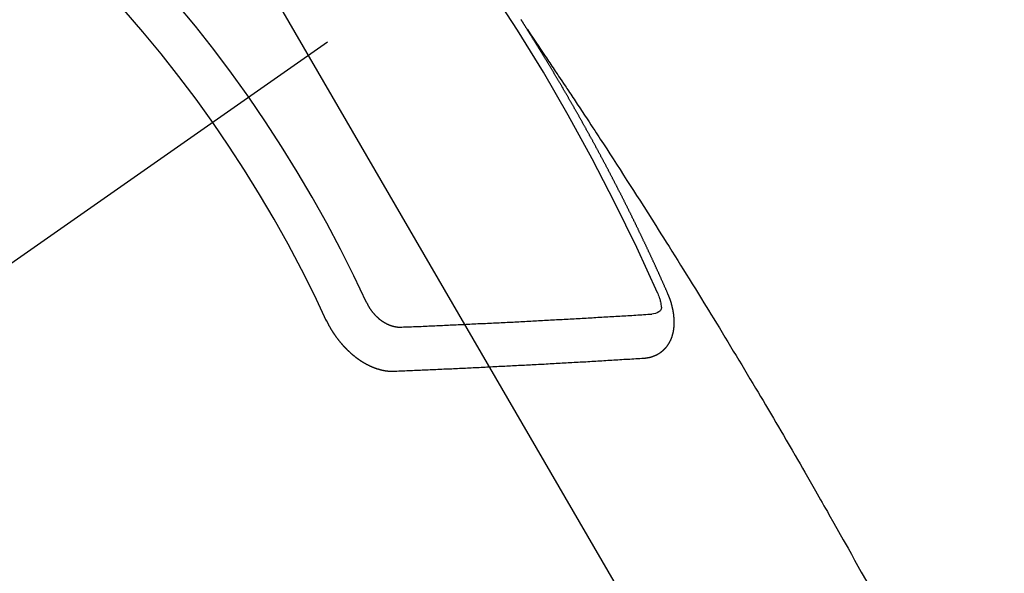
# Model space of a CAD drawing. Extents: x 0 to 26473, y -25 to 8845.
# Drawn here: x 16681 to 16696, y 7135 to 7144 of the extents above; entities that cross this region are included whole.
import ezdxf

# ---------------------------------------------------------------- set-up
doc = ezdxf.new("R2010")
doc.units = 0
doc.header["$LTSCALE"] = 50
doc.header["$MEASUREMENT"] = 0
doc.linetypes.add('CENTER2', pattern=[1.125, 0.75, -0.125, 0.125, -0.125])
doc.linetypes.add('HIDDEN', pattern=[0.375, 0.25, -0.125])
doc.layers.get('0').update_dxf_attribs({"linetype": 'CONTINUOUS'})
doc.layers.get('DEFPOINTS').update_dxf_attribs({"color": 146, "linetype": 'CONTINUOUS'})
doc.layers.add('150-機器', color=8, linetype='CONTINUOUS')
doc.layers.add('160-文字', color=254, linetype='CONTINUOUS')
doc.styles.add('KH001', font='txt')
doc.dimstyles.new('KH1xx015', dxfattribs={"dimscale": 10, "dimtxt": 3.8, "dimasz": 0.8, "dimexe": 0.3, "dimexo": 1.2, "dimgap": 0.5, "dimtad": 3, "dimdec": 1, "dimdsep": 46, "dimlunit": 6, "dimtxsty": 'KH001', "dimblk": 'DOT', "dimcen": 1, "dimdle": 1, "dimclrd": 256, "dimclre": 256, "dimclrt": 256, "dimadec": 0, "dimazin": 0, "dimtfac": 1, "dimtdec": 1, "dimtix": 1, "dimtmove": 2, "dimatfit": 3, "dimldrblk": 'CLOSEDBLANK', "dimfxl": 1, "dimtolj": 1, "dimtzin": 0, "dimlwd": -1, "dimlwe": -1, "dimarcsym": 0})
doc.dimstyles.new('KH1xx030', dxfattribs={"dimscale": 30, "dimtxt": 2, "dimasz": 0.6, "dimexe": 0.3, "dimexo": 1.2, "dimgap": 0.5, "dimtad": 3, "dimdec": 1, "dimdsep": 46, "dimlunit": 6, "dimtxsty": 'KH001', "dimblk": 'DOT', "dimcen": 1, "dimdle": 1, "dimclrd": 256, "dimclre": 256, "dimclrt": 256, "dimadec": 0, "dimazin": 0, "dimtfac": 1, "dimtdec": 1, "dimtix": 1, "dimtmove": 2, "dimatfit": 3, "dimldrblk": 'CLOSEDBLANK', "dimfxl": 1, "dimtolj": 1, "dimtzin": 0, "dimlwd": -1, "dimlwe": -1, "dimarcsym": 0})

# ---------------------------------------------------------------- blocks, each defined once
blk = doc.blocks.new('F402_H')
at = {"layer": '150-機器', "color": 13, "linetype": 'CENTER2'}
blk.add_line((0, 0), (-244.018, -170.863), dxfattribs=at)
at = {"layer": '150-機器', "color": 13, "linetype": 'HIDDEN'}
for points in [[(-217.087, -153.962), (-217.091, -153.956), (-217.095, -153.95), (-217.097, -153.945), (-217.101, -153.939), (-217.105, -153.933), (-217.109, -153.927), (-217.112, -153.922), (-217.116, -153.916), (-217.119, -153.91), (-217.123, -153.905), (-217.127, -153.9), (-217.13, -153.893), (-217.133, -153.888), (-217.137, -153.883), (-217.14, -153.876), (-217.144, -153.871), (-217.148, -153.866), (-217.151, -153.859), (-217.155, -153.854), (-217.159, -153.849), (-217.162, -153.842), (-217.166, -153.837), (-217.169, -153.832), (-217.172, -153.826), (-217.176, -153.82), (-217.18, -153.815), (-217.183, -153.809), (-217.187, -153.803)], [(-217.091, -153.956), (-217.048, -154.02), (-217.004, -154.085), (-216.961, -154.149), (-216.918, -154.213), (-216.888, -154.257), (-216.859, -154.301), (-216.829, -154.345), (-216.8, -154.389), (-216.783, -154.414), (-216.766, -154.439), (-216.749, -154.465), (-216.732, -154.49), (-216.715, -154.515), (-216.698, -154.54), (-216.681, -154.565), (-216.664, -154.59), (-216.651, -154.609), (-216.639, -154.628), (-216.626, -154.646), (-216.614, -154.665), (-216.588, -154.703), (-216.563, -154.741), (-216.538, -154.779), (-216.512, -154.817), (-216.5, -154.836), (-216.487, -154.855), (-216.474, -154.874), (-216.462, -154.893), (-216.445, -154.918), (-216.428, -154.943), (-216.412, -154.968), (-216.395, -154.993), (-216.378, -155.019), (-216.362, -155.044), (-216.345, -155.07), (-216.328, -155.095), (-216.291, -155.152), (-216.253, -155.209), (-216.216, -155.265), (-216.178, -155.322), (-216.149, -155.366), (-216.12, -155.411), (-216.091, -155.455), (-216.062, -155.499), (-216.041, -155.532), (-216.02, -155.564), (-215.998, -155.597), (-215.977, -155.629), (-215.928, -155.704), (-215.879, -155.779), (-215.83, -155.854), (-215.782, -155.93), (-215.728, -156.012), (-215.675, -156.095), (-215.622, -156.178), (-215.569, -156.26), (-215.52, -156.337), (-215.471, -156.413), (-215.422, -156.489), (-215.373, -156.565), (-215.312, -156.661), (-215.251, -156.756), (-215.19, -156.852), (-215.13, -156.948), (-215.09, -157.012), (-215.049, -157.075), (-215.009, -157.139), (-214.969, -157.203), (-214.925, -157.273), (-214.881, -157.344), (-214.837, -157.414), (-214.793, -157.484), (-214.749, -157.554), (-214.706, -157.625), (-214.662, -157.695), (-214.618, -157.766), (-214.571, -157.842), (-214.523, -157.919), (-214.476, -157.996), (-214.429, -158.073), (-214.393, -158.13), (-214.358, -158.188), (-214.322, -158.245), (-214.287, -158.303), (-214.244, -158.374), (-214.2, -158.444), (-214.157, -158.515), (-214.115, -158.586), (-214.072, -158.656), (-214.029, -158.727), (-213.986, -158.797), (-213.944, -158.868), (-213.901, -158.938), (-213.859, -159.009), (-213.816, -159.08), (-213.774, -159.15), (-213.731, -159.221), (-213.689, -159.292), (-213.647, -159.363), (-213.605, -159.434), (-213.566, -159.498), (-213.528, -159.563), (-213.49, -159.627), (-213.452, -159.691), (-213.422, -159.743), (-213.391, -159.794), (-213.361, -159.845), (-213.33, -159.897), (-213.292, -159.961), (-213.255, -160.025), (-213.217, -160.09), (-213.179, -160.154), (-213.134, -160.231), (-213.089, -160.309), (-213.044, -160.386), (-212.999, -160.464), (-212.962, -160.528), (-212.924, -160.593), (-212.887, -160.657), (-212.85, -160.722), (-212.809, -160.793), (-212.769, -160.864), (-212.728, -160.935), (-212.687, -161.006), (-212.662, -161.051), (-212.636, -161.096), (-212.61, -161.141), (-212.584, -161.186), (-212.559, -161.232), (-212.533, -161.277), (-212.507, -161.322), (-212.482, -161.368), (-212.409, -161.497), (-212.336, -161.626), (-212.263, -161.755), (-212.191, -161.884), (-212.14, -161.975), (-212.09, -162.065), (-212.04, -162.156), (-211.989, -162.246), (-211.911, -162.388)], [(-214.943, -157.995), (-214.948, -157.985), (-214.951, -157.977), (-214.955, -157.968), (-214.958, -157.96), (-214.962, -157.952), (-214.967, -157.943), (-214.97, -157.934), (-214.974, -157.926), (-214.977, -157.917), (-214.981, -157.909), (-214.985, -157.9), (-214.989, -157.891), (-214.993, -157.883), (-214.996, -157.874), (-215, -157.866), (-215.004, -157.857), (-215.008, -157.849), (-215.011, -157.84), (-215.015, -157.832), (-215.019, -157.822), (-215.023, -157.814), (-215.027, -157.806), (-215.03, -157.797), (-215.034, -157.789), (-215.039, -157.78), (-215.042, -157.772), (-215.046, -157.763), (-215.049, -157.755), (-215.053, -157.745), (-215.058, -157.737), (-215.061, -157.729), (-215.065, -157.72), (-215.068, -157.712), (-215.073, -157.703), (-215.077, -157.695), (-215.08, -157.686), (-215.084, -157.678), (-215.089, -157.669), (-215.092, -157.66), (-215.096, -157.652), (-215.1, -157.644), (-215.104, -157.635), (-215.108, -157.626), (-215.111, -157.618), (-215.116, -157.61), (-215.12, -157.601), (-215.123, -157.592), (-215.127, -157.584), (-215.132, -157.575), (-215.135, -157.566), (-215.139, -157.558), (-215.143, -157.55), (-215.147, -157.541), (-215.15, -157.532), (-215.155, -157.524), (-215.158, -157.516), (-215.162, -157.506), (-215.167, -157.498), (-215.17, -157.49), (-215.174, -157.481), (-215.179, -157.473), (-215.182, -157.464), (-215.186, -157.456), (-215.191, -157.447), (-215.194, -157.438), (-215.198, -157.43), (-215.203, -157.421), (-215.206, -157.413), (-215.21, -157.404), (-215.214, -157.396), (-215.218, -157.387), (-215.222, -157.378), (-215.226, -157.371), (-215.23, -157.361), (-215.234, -157.353), (-215.238, -157.345), (-215.242, -157.335), (-215.246, -157.328), (-215.25, -157.319), (-215.253, -157.311), (-215.258, -157.302), (-215.262, -157.293), (-215.266, -157.285), (-215.27, -157.276), (-215.274, -157.268), (-215.278, -157.26), (-215.282, -157.25), (-215.286, -157.242), (-215.29, -157.234), (-215.294, -157.225), (-215.298, -157.217), (-215.302, -157.208), (-215.307, -157.199), (-215.31, -157.191), (-215.315, -157.183), (-215.319, -157.174), (-215.322, -157.165), (-215.326, -157.157), (-215.331, -157.148), (-215.335, -157.14), (-215.338, -157.132), (-215.343, -157.123), (-215.347, -157.114), (-215.35, -157.106), (-215.355, -157.097), (-215.359, -157.089), (-215.363, -157.081), (-215.367, -157.071), (-215.371, -157.063), (-215.375, -157.055), (-215.38, -157.046), (-215.383, -157.038), (-215.388, -157.029), (-215.392, -157.02), (-215.396, -157.013), (-215.4, -157.003), (-215.405, -156.995), (-215.408, -156.987), (-215.413, -156.978), (-215.417, -156.97), (-215.421, -156.962), (-215.425, -156.952), (-215.429, -156.944), (-215.433, -156.935), (-215.438, -156.927), (-215.441, -156.919), (-215.446, -156.91), (-215.45, -156.901), (-215.454, -156.893), (-215.458, -156.884), (-215.462, -156.876), (-215.466, -156.867), (-215.471, -156.859), (-215.474, -156.851), (-215.479, -156.842), (-215.483, -156.833), (-215.488, -156.825), (-215.491, -156.816), (-215.495, -156.808), (-215.5, -156.799), (-215.504, -156.791), (-215.509, -156.782), (-215.512, -156.774), (-215.517, -156.766), (-215.521, -156.756), (-215.525, -156.748), (-215.529, -156.739), (-215.533, -156.731), (-215.538, -156.723), (-215.542, -156.714), (-215.546, -156.706), (-215.55, -156.697), (-215.555, -156.689), (-215.559, -156.681), (-215.563, -156.672), (-215.567, -156.664), (-215.571, -156.654), (-215.576, -156.646), (-215.58, -156.638), (-215.584, -156.629), (-215.589, -156.621), (-215.593, -156.612), (-215.597, -156.604), (-215.602, -156.595), (-215.605, -156.587), (-215.61, -156.579), (-215.614, -156.57), (-215.618, -156.562), (-215.623, -156.553), (-215.627, -156.544), (-215.631, -156.536), (-215.636, -156.528), (-215.639, -156.519), (-215.644, -156.51), (-215.649, -156.503), (-215.653, -156.493), (-215.657, -156.485), (-215.662, -156.477), (-215.665, -156.468), (-215.67, -156.459), (-215.675, -156.451), (-215.678, -156.443), (-215.683, -156.434), (-215.687, -156.426), (-215.691, -156.417), (-215.696, -156.409), (-215.701, -156.4), (-215.704, -156.392), (-215.709, -156.383), (-215.713, -156.375), (-215.718, -156.366), (-215.722, -156.358), (-215.726, -156.35), (-215.73, -156.341), (-215.735, -156.333), (-215.74, -156.324), (-215.744, -156.316), (-215.748, -156.307), (-215.752, -156.299), (-215.757, -156.29), (-215.761, -156.282), (-215.766, -156.273), (-215.77, -156.265), (-215.775, -156.256), (-215.778, -156.248), (-215.783, -156.239), (-215.788, -156.231), (-215.792, -156.223), (-215.796, -156.214), (-215.8, -156.206), (-215.805, -156.197), (-215.81, -156.189), (-215.814, -156.18), (-215.818, -156.172), (-215.823, -156.163), (-215.827, -156.155), (-215.831, -156.146), (-215.836, -156.138), (-215.841, -156.129), (-215.845, -156.121), (-215.849, -156.112), (-215.853, -156.104), (-215.858, -156.095), (-215.863, -156.087), (-215.867, -156.079), (-215.871, -156.07), (-215.876, -156.061), (-215.88, -156.054), (-215.885, -156.045), (-215.889, -156.037), (-215.893, -156.028), (-215.898, -156.02), (-215.903, -156.011), (-215.907, -156.003), (-215.912, -155.994), (-215.915, -155.986), (-215.92, -155.977), (-215.925, -155.969), (-215.93, -155.96), (-215.934, -155.952), (-215.939, -155.944), (-215.942, -155.935), (-215.947, -155.926), (-215.952, -155.918), (-215.957, -155.91), (-215.961, -155.902), (-215.966, -155.893), (-215.97, -155.884), (-215.974, -155.876), (-215.979, -155.867), (-215.983, -155.859), (-215.988, -155.85), (-215.993, -155.842), (-215.998, -155.834), (-216.002, -155.826), (-216.006, -155.817), (-216.01, -155.809), (-216.015, -155.8), (-216.02, -155.792), (-216.024, -155.783), (-216.029, -155.775), (-216.034, -155.767), (-216.038, -155.759), (-216.043, -155.75), (-216.047, -155.741), (-216.051, -155.733), (-216.056, -155.724), (-216.061, -155.716), (-216.065, -155.707), (-216.07, -155.699), (-216.075, -155.691), (-216.079, -155.683), (-216.084, -155.674), (-216.088, -155.666), (-216.093, -155.657), (-216.098, -155.648), (-216.102, -155.64), (-216.106, -155.631), (-216.111, -155.623), (-216.116, -155.615), (-216.12, -155.607), (-216.125, -155.598), (-216.129, -155.59), (-216.134, -155.581), (-216.139, -155.572), (-216.143, -155.565), (-216.148, -155.556), (-216.153, -155.548), (-216.158, -155.539), (-216.162, -155.531), (-216.167, -155.522), (-216.171, -155.515), (-216.176, -155.506), (-216.181, -155.497), (-216.185, -155.489), (-216.19, -155.48), (-216.194, -155.472), (-216.199, -155.464), (-216.204, -155.456), (-216.209, -155.447), (-216.214, -155.438), (-216.218, -155.43), (-216.223, -155.422), (-216.227, -155.414), (-216.232, -155.405), (-216.236, -155.397), (-216.241, -155.388), (-216.246, -155.38), (-216.25, -155.372), (-216.255, -155.363), (-216.26, -155.355), (-216.265, -155.346), (-216.269, -155.338), (-216.274, -155.33), (-216.279, -155.321), (-216.283, -155.313), (-216.288, -155.304), (-216.292, -155.296), (-216.297, -155.287), (-216.302, -155.279), (-216.306, -155.271), (-216.312, -155.263), (-216.317, -155.255), (-216.321, -155.246), (-216.326, -155.237), (-216.331, -155.229), (-216.336, -155.221), (-216.34, -155.213), (-216.345, -155.204), (-216.35, -155.195), (-216.354, -155.187), (-216.359, -155.179), (-216.363, -155.171), (-216.369, -155.162), (-216.374, -155.154), (-216.378, -155.146), (-216.383, -155.137), (-216.387, -155.129), (-216.392, -155.12), (-216.397, -155.112), (-216.402, -155.104), (-216.406, -155.095), (-216.412, -155.088), (-216.417, -155.079), (-216.421, -155.07), (-216.426, -155.062), (-216.431, -155.053), (-216.435, -155.046), (-216.44, -155.037), (-216.446, -155.029), (-216.45, -155.021), (-216.455, -155.012), (-216.46, -155.003), (-216.464, -154.995), (-216.469, -154.987), (-216.473, -154.979), (-216.479, -154.97), (-216.484, -154.962), (-216.488, -154.954), (-216.493, -154.945), (-216.498, -154.937), (-216.502, -154.928), (-216.508, -154.92), (-216.512, -154.912), (-216.517, -154.904), (-216.522, -154.895), (-216.527, -154.887), (-216.532, -154.879), (-216.537, -154.871), (-216.542, -154.862), (-216.546, -154.853), (-216.551, -154.845), (-216.557, -154.837), (-216.561, -154.828), (-216.566, -154.82), (-216.571, -154.812), (-216.576, -154.804), (-216.581, -154.796), (-216.586, -154.787), (-216.59, -154.779), (-216.595, -154.77), (-216.601, -154.762), (-216.605, -154.754), (-216.61, -154.745), (-216.615, -154.737), (-216.62, -154.729), (-216.625, -154.721), (-216.63, -154.712), (-216.634, -154.704), (-216.64, -154.696), (-216.644, -154.688), (-216.649, -154.679), (-216.654, -154.67), (-216.659, -154.663), (-216.664, -154.654), (-216.669, -154.645), (-216.674, -154.638), (-216.679, -154.629), (-216.684, -154.621), (-216.688, -154.613), (-216.694, -154.605), (-216.699, -154.596), (-216.703, -154.588), (-216.709, -154.58), (-216.714, -154.571), (-216.718, -154.563), (-216.723, -154.554), (-216.728, -154.547), (-216.733, -154.538), (-216.738, -154.529), (-216.743, -154.522), (-216.748, -154.513), (-216.753, -154.505), (-216.758, -154.497), (-216.763, -154.489), (-216.768, -154.48), (-216.773, -154.472), (-216.778, -154.464), (-216.783, -154.455), (-216.788, -154.448), (-216.793, -154.439), (-216.798, -154.43), (-216.803, -154.423), (-216.808, -154.414), (-216.813, -154.405), (-216.818, -154.398), (-216.823, -154.389), (-216.828, -154.381), (-216.833, -154.373), (-216.838, -154.364), (-216.843, -154.356), (-216.848, -154.348), (-216.853, -154.34), (-216.858, -154.331), (-216.863, -154.323), (-216.868, -154.315), (-216.873, -154.307), (-216.878, -154.299), (-216.883, -154.29), (-216.888, -154.282), (-216.893, -154.274), (-216.898, -154.266), (-216.904, -154.257), (-216.908, -154.25), (-216.913, -154.241), (-216.919, -154.233), (-216.923, -154.225), (-216.929, -154.216), (-216.934, -154.208), (-216.94, -154.2), (-216.944, -154.192), (-216.949, -154.183), (-216.955, -154.175), (-216.959, -154.167), (-216.965, -154.159), (-216.97, -154.15), (-216.975, -154.143), (-216.98, -154.134), (-216.985, -154.126), (-216.99, -154.118), (-216.995, -154.11), (-217, -154.101), (-217.005, -154.093), (-217.01, -154.085), (-217.015, -154.076), (-217.02, -154.069), (-217.025, -154.06), (-217.031, -154.052), (-217.036, -154.043), (-217.041, -154.036), (-217.046, -154.027), (-217.052, -154.019), (-217.056, -154.011), (-217.062, -154.003), (-217.067, -153.994), (-217.072, -153.987), (-217.077, -153.978), (-217.082, -153.97), (-217.087, -153.962)], [(-215.106, -157.969), (-215.098, -157.988), (-215.091, -158.008), (-215.083, -158.028), (-215.076, -158.049), (-215.072, -158.061), (-215.068, -158.074), (-215.064, -158.087), (-215.061, -158.1), (-215.057, -158.119), (-215.054, -158.137), (-215.051, -158.157), (-215.048, -158.176), (-215.045, -158.189), (-215.043, -158.201), (-215.043, -158.213), (-215.044, -158.225), (-215.049, -158.238), (-215.058, -158.249), (-215.068, -158.26), (-215.08, -158.269), (-215.106, -158.283), (-215.133, -158.293), (-215.162, -158.299), (-215.191, -158.303)], [(-215.31, -158.977), (-215.308, -158.977), (-215.306, -158.976), (-215.303, -158.976), (-215.301, -158.976), (-215.298, -158.976), (-215.295, -158.975), (-215.293, -158.975), (-215.291, -158.975), (-215.288, -158.975), (-215.286, -158.975), (-215.284, -158.974), (-215.281, -158.974), (-215.279, -158.973), (-215.276, -158.973), (-215.274, -158.973), (-215.271, -158.973), (-215.269, -158.973), (-215.266, -158.972), (-215.264, -158.971), (-215.262, -158.971), (-215.26, -158.971), (-215.257, -158.971), (-215.255, -158.97), (-215.252, -158.969), (-215.249, -158.97), (-215.247, -158.969), (-215.245, -158.969), (-215.243, -158.969), (-215.24, -158.968), (-215.237, -158.968), (-215.235, -158.967), (-215.233, -158.967), (-215.231, -158.966), (-215.229, -158.965), (-215.226, -158.965), (-215.224, -158.964), (-215.222, -158.964), (-215.22, -158.964), (-215.217, -158.963), (-215.214, -158.962), (-215.213, -158.961), (-215.211, -158.961), (-215.208, -158.961), (-215.205, -158.96), (-215.203, -158.959), (-215.201, -158.958), (-215.199, -158.958), (-215.197, -158.958), (-215.194, -158.957), (-215.192, -158.955), (-215.19, -158.955), (-215.188, -158.955), (-215.185, -158.954), (-215.183, -158.953), (-215.181, -158.952), (-215.179, -158.952), (-215.176, -158.95), (-215.174, -158.95), (-215.173, -158.949), (-215.17, -158.949), (-215.167, -158.948), (-215.166, -158.947), (-215.164, -158.946), (-215.162, -158.945), (-215.159, -158.944), (-215.157, -158.944), (-215.155, -158.943), (-215.153, -158.942), (-215.15, -158.941), (-215.148, -158.94), (-215.147, -158.939), (-215.144, -158.939), (-215.142, -158.937), (-215.14, -158.937), (-215.138, -158.936), (-215.136, -158.935), (-215.133, -158.934), (-215.132, -158.933), (-215.13, -158.932), (-215.128, -158.931), (-215.125, -158.93), (-215.123, -158.929), (-215.122, -158.928), (-215.119, -158.928), (-215.117, -158.926), (-215.115, -158.925), (-215.113, -158.924), (-215.111, -158.923), (-215.109, -158.921), (-215.107, -158.921), (-215.105, -158.92), (-215.104, -158.919), (-215.101, -158.917), (-215.099, -158.917), (-215.097, -158.916), (-215.096, -158.915), (-215.093, -158.913), (-215.091, -158.912), (-215.089, -158.911), (-215.088, -158.91), (-215.085, -158.908), (-215.084, -158.907), (-215.082, -158.906), (-215.08, -158.906), (-215.077, -158.904), (-215.076, -158.903), (-215.074, -158.902), (-215.072, -158.901), (-215.07, -158.899), (-215.068, -158.898), (-215.067, -158.897), (-215.064, -158.895), (-215.063, -158.894), (-215.061, -158.893), (-215.059, -158.892), (-215.057, -158.89), (-215.055, -158.889), (-215.054, -158.888), (-215.052, -158.886), (-215.05, -158.885), (-215.048, -158.884), (-215.046, -158.882), (-215.045, -158.881), (-215.042, -158.88), (-215.041, -158.878), (-215.039, -158.877), (-215.037, -158.876), (-215.035, -158.874), (-215.034, -158.872), (-215.032, -158.871), (-215.031, -158.87), (-215.028, -158.868), (-215.026, -158.867), (-215.025, -158.865), (-215.024, -158.864), (-215.021, -158.862), (-215.02, -158.861), (-215.018, -158.86), (-215.017, -158.858), (-215.015, -158.856), (-215.013, -158.855), (-215.011, -158.854), (-215.01, -158.852), (-215.008, -158.851), (-215.006, -158.849), (-215.005, -158.847), (-215.003, -158.846), (-215.001, -158.845), (-215, -158.843), (-214.998, -158.841), (-214.997, -158.84), (-214.995, -158.838), (-214.993, -158.837), (-214.992, -158.835), (-214.99, -158.834), (-214.989, -158.832), (-214.987, -158.83), (-214.986, -158.828), (-214.984, -158.827), (-214.983, -158.826), (-214.981, -158.823), (-214.979, -158.822), (-214.978, -158.82), (-214.976, -158.819), (-214.975, -158.817), (-214.973, -158.814), (-214.972, -158.813), (-214.971, -158.811), (-214.969, -158.81), (-214.967, -158.808), (-214.966, -158.806), (-214.965, -158.804), (-214.963, -158.802), (-214.962, -158.801), (-214.96, -158.799), (-214.959, -158.797), (-214.957, -158.796), (-214.956, -158.794), (-214.955, -158.792), (-214.953, -158.79), (-214.952, -158.788), (-214.951, -158.786), (-214.949, -158.784), (-214.948, -158.783), (-214.947, -158.781), (-214.945, -158.779), (-214.944, -158.777), (-214.942, -158.775), (-214.941, -158.773), (-214.94, -158.772), (-214.938, -158.769), (-214.937, -158.767), (-214.936, -158.765), (-214.934, -158.764), (-214.933, -158.762), (-214.932, -158.76), (-214.93, -158.757), (-214.929, -158.755), (-214.928, -158.754), (-214.927, -158.752), (-214.926, -158.75), (-214.925, -158.748), (-214.924, -158.746), (-214.922, -158.743), (-214.921, -158.741), (-214.92, -158.739), (-214.919, -158.737), (-214.918, -158.735), (-214.917, -158.733), (-214.916, -158.731), (-214.915, -158.729), (-214.913, -158.727), (-214.912, -158.725), (-214.911, -158.723), (-214.91, -158.721), (-214.909, -158.719), (-214.908, -158.717), (-214.907, -158.714), (-214.906, -158.712), (-214.905, -158.71), (-214.904, -158.708), (-214.902, -158.706), (-214.901, -158.704), (-214.9, -158.701), (-214.899, -158.699), (-214.898, -158.697), (-214.897, -158.695), (-214.897, -158.692), (-214.896, -158.691), (-214.895, -158.689), (-214.894, -158.687), (-214.893, -158.684), (-214.892, -158.682), (-214.891, -158.68), (-214.891, -158.677), (-214.889, -158.675), (-214.888, -158.673), (-214.887, -158.67), (-214.886, -158.668), (-214.886, -158.665), (-214.884, -158.663), (-214.883, -158.661), (-214.883, -158.658), (-214.882, -158.656), (-214.881, -158.654), (-214.88, -158.652), (-214.88, -158.649), (-214.879, -158.647), (-214.878, -158.644), (-214.877, -158.642), (-214.877, -158.639), (-214.876, -158.638), (-214.875, -158.635), (-214.874, -158.633), (-214.874, -158.631), (-214.873, -158.629), (-214.873, -158.626), (-214.872, -158.624), (-214.871, -158.621), (-214.871, -158.618), (-214.87, -158.616), (-214.869, -158.614), (-214.869, -158.611), (-214.868, -158.609), (-214.867, -158.606), (-214.867, -158.603), (-214.866, -158.601), (-214.865, -158.599), (-214.865, -158.596), (-214.864, -158.594), (-214.864, -158.592), (-214.863, -158.589), (-214.863, -158.586), (-214.862, -158.584), (-214.861, -158.581), (-214.861, -158.579), (-214.86, -158.576), (-214.859, -158.574), (-214.86, -158.572), (-214.859, -158.569), (-214.859, -158.566), (-214.858, -158.563), (-214.858, -158.56), (-214.857, -158.558), (-214.856, -158.556), (-214.857, -158.554), (-214.856, -158.551), (-214.856, -158.548), (-214.855, -158.545), (-214.855, -158.542), (-214.854, -158.54), (-214.854, -158.537), (-214.854, -158.535), (-214.853, -158.532), (-214.853, -158.529), (-214.852, -158.526), (-214.853, -158.524), (-214.852, -158.521), (-214.852, -158.519), (-214.851, -158.516), (-214.852, -158.514), (-214.851, -158.511), (-214.851, -158.508), (-214.85, -158.505), (-214.85, -158.503), (-214.85, -158.5), (-214.85, -158.497), (-214.849, -158.495), (-214.849, -158.492), (-214.849, -158.49), (-214.848, -158.487), (-214.849, -158.485), (-214.849, -158.481), (-214.848, -158.478), (-214.848, -158.476), (-214.848, -158.473), (-214.848, -158.471), (-214.847, -158.468), (-214.848, -158.465), (-214.848, -158.462), (-214.847, -158.459), (-214.847, -158.457), (-214.847, -158.454), (-214.847, -158.451), (-214.847, -158.448), (-214.847, -158.446), (-214.846, -158.443), (-214.847, -158.44), (-214.847, -158.437), (-214.847, -158.435), (-214.847, -158.432), (-214.847, -158.428), (-214.847, -158.426), (-214.846, -158.424), (-214.847, -158.42), (-214.847, -158.418), (-214.846, -158.415), (-214.847, -158.412), (-214.847, -158.409), (-214.847, -158.407), (-214.847, -158.403), (-214.848, -158.401), (-214.847, -158.398), (-214.847, -158.395), (-214.847, -158.393), (-214.848, -158.389), (-214.848, -158.387), (-214.847, -158.384), (-214.848, -158.381), (-214.848, -158.378), (-214.849, -158.375), (-214.848, -158.372), (-214.849, -158.369), (-214.849, -158.367), (-214.85, -158.364), (-214.849, -158.361), (-214.85, -158.358), (-214.849, -158.355), (-214.85, -158.352), (-214.851, -158.35), (-214.851, -158.346), (-214.851, -158.344), (-214.851, -158.34), (-214.851, -158.338), (-214.852, -158.335), (-214.852, -158.332), (-214.852, -158.329), (-214.853, -158.326), (-214.853, -158.324), (-214.853, -158.32), (-214.854, -158.318), (-214.854, -158.314), (-214.854, -158.312), (-214.855, -158.309), (-214.855, -158.305), (-214.855, -158.303), (-214.856, -158.3), (-214.856, -158.296), (-214.857, -158.294), (-214.858, -158.291), (-214.858, -158.288), (-214.858, -158.285), (-214.859, -158.282), (-214.859, -158.279), (-214.859, -158.277), (-214.86, -158.274), (-214.86, -158.27), (-214.861, -158.268), (-214.861, -158.265), (-214.862, -158.262), (-214.862, -158.258), (-214.863, -158.256), (-214.864, -158.253), (-214.864, -158.249), (-214.865, -158.246), (-214.865, -158.244), (-214.866, -158.241), (-214.867, -158.238), (-214.867, -158.234), (-214.868, -158.231), (-214.868, -158.229), (-214.869, -158.226), (-214.869, -158.223), (-214.87, -158.22), (-214.871, -158.217), (-214.871, -158.214), (-214.872, -158.211), (-214.873, -158.208), (-214.873, -158.205), (-214.874, -158.202), (-214.875, -158.199), (-214.876, -158.196), (-214.876, -158.193), (-214.877, -158.19), (-214.878, -158.187), (-214.878, -158.184), (-214.879, -158.181), (-214.88, -158.178), (-214.881, -158.175), (-214.882, -158.172), (-214.882, -158.169), (-214.883, -158.166), (-214.884, -158.163), (-214.885, -158.16), (-214.886, -158.157), (-214.886, -158.154), (-214.887, -158.151), (-214.888, -158.148), (-214.889, -158.145), (-214.89, -158.142), (-214.891, -158.139), (-214.891, -158.136), (-214.892, -158.133), (-214.893, -158.13), (-214.895, -158.127), (-214.895, -158.124), (-214.896, -158.121), (-214.897, -158.118), (-214.898, -158.115), (-214.899, -158.112), (-214.9, -158.109), (-214.901, -158.106), (-214.902, -158.103), (-214.903, -158.1), (-214.903, -158.097), (-214.905, -158.093), (-214.906, -158.09), (-214.907, -158.087), (-214.908, -158.085), (-214.909, -158.082), (-214.91, -158.079), (-214.911, -158.076), (-214.912, -158.073), (-214.913, -158.069), (-214.915, -158.067), (-214.916, -158.063), (-214.917, -158.06), (-214.918, -158.057), (-214.919, -158.054), (-214.921, -158.052), (-214.921, -158.049), (-214.922, -158.046), (-214.924, -158.042), (-214.926, -158.039), (-214.926, -158.036), (-214.927, -158.033), (-214.928, -158.03), (-214.93, -158.028), (-214.931, -158.024), (-214.932, -158.021), (-214.933, -158.018), (-214.935, -158.015), (-214.936, -158.012), (-214.937, -158.009), (-214.938, -158.006), (-214.94, -158.003), (-214.941, -158), (-214.942, -157.997), (-214.943, -157.995)], [(-219.547, -158.129), (-219.544, -158.132), (-219.543, -158.136), (-219.542, -158.139), (-219.54, -158.142), (-219.538, -158.146), (-219.536, -158.149), (-219.535, -158.152), (-219.534, -158.156), (-219.531, -158.16), (-219.53, -158.162), (-219.528, -158.166), (-219.526, -158.169), (-219.524, -158.173), (-219.522, -158.176), (-219.521, -158.179), (-219.519, -158.183), (-219.517, -158.186), (-219.515, -158.19), (-219.513, -158.193), (-219.511, -158.195), (-219.509, -158.199), (-219.507, -158.202), (-219.505, -158.206), (-219.503, -158.209), (-219.501, -158.212), (-219.498, -158.216), (-219.497, -158.218), (-219.495, -158.222), (-219.493, -158.225), (-219.49, -158.228), (-219.488, -158.232), (-219.486, -158.235), (-219.484, -158.238), (-219.482, -158.241), (-219.48, -158.244), (-219.477, -158.247), (-219.475, -158.25), (-219.473, -158.254), (-219.47, -158.256), (-219.467, -158.26), (-219.465, -158.263), (-219.463, -158.265), (-219.461, -158.269), (-219.459, -158.272), (-219.456, -158.275), (-219.453, -158.278), (-219.451, -158.281), (-219.448, -158.284), (-219.446, -158.286), (-219.444, -158.29), (-219.441, -158.292), (-219.439, -158.296), (-219.436, -158.299), (-219.433, -158.302), (-219.431, -158.305), (-219.428, -158.307), (-219.426, -158.31), (-219.423, -158.313), (-219.421, -158.316), (-219.418, -158.319), (-219.415, -158.322), (-219.413, -158.324), (-219.41, -158.326), (-219.407, -158.33), (-219.404, -158.332), (-219.401, -158.335), (-219.399, -158.338), (-219.396, -158.34), (-219.393, -158.343), (-219.39, -158.346), (-219.388, -158.348), (-219.385, -158.351), (-219.382, -158.353), (-219.379, -158.356), (-219.377, -158.358), (-219.373, -158.361), (-219.371, -158.364), (-219.368, -158.367), (-219.366, -158.369), (-219.362, -158.371), (-219.359, -158.374), (-219.357, -158.376), (-219.354, -158.379), (-219.351, -158.381), (-219.348, -158.383), (-219.345, -158.386), (-219.342, -158.387), (-219.338, -158.39), (-219.335, -158.393), (-219.333, -158.394), (-219.33, -158.397), (-219.327, -158.399), (-219.323, -158.401), (-219.32, -158.404), (-219.318, -158.406), (-219.314, -158.408), (-219.311, -158.41), (-219.308, -158.412), (-219.305, -158.414), (-219.302, -158.416), (-219.299, -158.418), (-219.295, -158.42), (-219.293, -158.422), (-219.289, -158.424), (-219.286, -158.426), (-219.283, -158.428), (-219.28, -158.43), (-219.276, -158.432), (-219.274, -158.433), (-219.27, -158.436), (-219.267, -158.437), (-219.263, -158.44), (-219.26, -158.441), (-219.258, -158.443), (-219.254, -158.444), (-219.25, -158.446), (-219.248, -158.448), (-219.244, -158.449), (-219.241, -158.451), (-219.237, -158.453), (-219.235, -158.455), (-219.231, -158.456), (-219.228, -158.457), (-219.225, -158.459), (-219.221, -158.46), (-219.218, -158.461), (-219.215, -158.463), (-219.211, -158.465), (-219.208, -158.467), (-219.205, -158.468), (-219.201, -158.469), (-219.198, -158.47), (-219.195, -158.472), (-219.191, -158.473), (-219.189, -158.474), (-219.185, -158.475), (-219.182, -158.476), (-219.178, -158.477), (-219.175, -158.479), (-219.172, -158.48), (-219.168, -158.481), (-219.166, -158.482), (-219.162, -158.483), (-219.159, -158.484), (-219.155, -158.485), (-219.152, -158.486), (-219.149, -158.487), (-219.145, -158.488), (-219.143, -158.489), (-219.139, -158.49), (-219.136, -158.49), (-219.132, -158.491), (-219.129, -158.493), (-219.126, -158.493), (-219.122, -158.494), (-219.119, -158.494), (-219.116, -158.496), (-219.113, -158.496), (-219.109, -158.496), (-219.106, -158.497), (-219.103, -158.498), (-219.1, -158.498), (-219.096, -158.499), (-219.094, -158.5), (-219.09, -158.5), (-219.087, -158.5), (-219.084, -158.501), (-219.08, -158.501), (-219.077, -158.502), (-219.074, -158.502), (-219.071, -158.502), (-219.068, -158.503), (-219.065, -158.503), (-219.062, -158.503), (-219.058, -158.503), (-219.056, -158.503), (-219.052, -158.503), (-219.049, -158.504), (-219.046, -158.504), (-219.043, -158.503), (-219.041, -158.504), (-219.037, -158.504), (-219.034, -158.504), (-219.031, -158.503), (-219.028, -158.504), (-219.025, -158.504), (-219.023, -158.504), (-219.019, -158.503), (-219.016, -158.503), (-219.013, -158.503), (-219.01, -158.502)], [(-220.167, -158.391), (-220.166, -158.394), (-220.164, -158.398), (-220.162, -158.401), (-220.161, -158.404), (-220.159, -158.407), (-220.158, -158.411), (-220.156, -158.413), (-220.155, -158.416), (-220.153, -158.42), (-220.152, -158.423), (-220.151, -158.426), (-220.149, -158.429), (-220.147, -158.433), (-220.146, -158.435), (-220.144, -158.439), (-220.142, -158.441), (-220.141, -158.445), (-220.139, -158.448), (-220.138, -158.452), (-220.136, -158.454), (-220.135, -158.458), (-220.133, -158.46), (-220.131, -158.464), (-220.13, -158.467), (-220.128, -158.47), (-220.127, -158.473), (-220.124, -158.476), (-220.123, -158.479), (-220.121, -158.482), (-220.12, -158.485), (-220.118, -158.489), (-220.116, -158.491), (-220.115, -158.495), (-220.113, -158.497), (-220.111, -158.501), (-220.11, -158.504), (-220.107, -158.507), (-220.105, -158.51), (-220.104, -158.513), (-220.102, -158.517), (-220.1, -158.519), (-220.099, -158.523), (-220.097, -158.525), (-220.095, -158.529), (-220.093, -158.531), (-220.092, -158.535), (-220.089, -158.538), (-220.088, -158.541), (-220.085, -158.544), (-220.084, -158.546), (-220.082, -158.55), (-220.08, -158.553), (-220.078, -158.556), (-220.076, -158.559), (-220.074, -158.562), (-220.073, -158.565), (-220.071, -158.568), (-220.069, -158.571), (-220.066, -158.574), (-220.065, -158.577), (-220.062, -158.58), (-220.061, -158.583), (-220.059, -158.586), (-220.057, -158.59), (-220.055, -158.592), (-220.053, -158.595), (-220.051, -158.598), (-220.049, -158.601), (-220.047, -158.604), (-220.045, -158.607), (-220.043, -158.61), (-220.041, -158.613), (-220.039, -158.616), (-220.037, -158.618), (-220.035, -158.622), (-220.032, -158.625), (-220.031, -158.627), (-220.028, -158.631), (-220.026, -158.634), (-220.024, -158.636), (-220.022, -158.64), (-220.02, -158.642), (-220.018, -158.645), (-220.016, -158.649), (-220.014, -158.651), (-220.012, -158.654), (-220.01, -158.657), (-220.008, -158.66), (-220.005, -158.663), (-220.004, -158.666), (-220.001, -158.668), (-219.999, -158.671), (-219.997, -158.674), (-219.994, -158.677), (-219.993, -158.68), (-219.99, -158.683), (-219.989, -158.686), (-219.986, -158.689), (-219.983, -158.691), (-219.981, -158.694), (-219.979, -158.697), (-219.977, -158.7), (-219.975, -158.703), (-219.972, -158.706), (-219.97, -158.708), (-219.968, -158.711), (-219.966, -158.714), (-219.963, -158.716), (-219.961, -158.72), (-219.959, -158.722), (-219.957, -158.725), (-219.954, -158.727), (-219.952, -158.731), (-219.95, -158.733), (-219.948, -158.736), (-219.945, -158.739), (-219.943, -158.741), (-219.941, -158.745), (-219.938, -158.747), (-219.936, -158.75), (-219.934, -158.753), (-219.931, -158.755), (-219.929, -158.758), (-219.927, -158.76), (-219.924, -158.763), (-219.923, -158.766), (-219.919, -158.769), (-219.917, -158.772), (-219.915, -158.774), (-219.912, -158.777), (-219.911, -158.779), (-219.908, -158.782), (-219.906, -158.785), (-219.903, -158.787), (-219.901, -158.79), (-219.898, -158.792), (-219.896, -158.796), (-219.893, -158.798), (-219.891, -158.801), (-219.888, -158.803), (-219.886, -158.806), (-219.883, -158.808), (-219.881, -158.811), (-219.879, -158.813), (-219.876, -158.816), (-219.874, -158.818), (-219.871, -158.821), (-219.869, -158.823), (-219.867, -158.827), (-219.864, -158.828), (-219.861, -158.831), (-219.859, -158.834), (-219.856, -158.836), (-219.854, -158.839), (-219.851, -158.841), (-219.849, -158.843), (-219.847, -158.847), (-219.844, -158.849), (-219.842, -158.852), (-219.839, -158.854), (-219.836, -158.856), (-219.834, -158.859), (-219.831, -158.861), (-219.829, -158.863), (-219.826, -158.866), (-219.824, -158.869), (-219.821, -158.871), (-219.818, -158.873), (-219.816, -158.876), (-219.813, -158.878), (-219.81, -158.881), (-219.808, -158.883), (-219.806, -158.885), (-219.803, -158.888), (-219.8, -158.89), (-219.797, -158.893), (-219.796, -158.895), (-219.793, -158.898), (-219.79, -158.9), (-219.787, -158.901), (-219.784, -158.904), (-219.782, -158.906), (-219.78, -158.909), (-219.777, -158.911), (-219.774, -158.913), (-219.771, -158.916), (-219.769, -158.918), (-219.766, -158.92), (-219.763, -158.922), (-219.761, -158.925), (-219.758, -158.927), (-219.756, -158.929), (-219.753, -158.931), (-219.75, -158.934), (-219.748, -158.936), (-219.745, -158.938), (-219.742, -158.94), (-219.739, -158.942), (-219.737, -158.944), (-219.734, -158.947), (-219.731, -158.949), (-219.729, -158.95), (-219.726, -158.952), (-219.723, -158.955), (-219.721, -158.957), (-219.718, -158.959), (-219.715, -158.961), (-219.712, -158.963), (-219.71, -158.965), (-219.707, -158.967), (-219.704, -158.97), (-219.702, -158.972), (-219.699, -158.974), (-219.697, -158.975), (-219.694, -158.978), (-219.691, -158.98), (-219.689, -158.982), (-219.685, -158.983), (-219.683, -158.985), (-219.68, -158.988), (-219.677, -158.99), (-219.674, -158.992), (-219.672, -158.993), (-219.669, -158.995), (-219.666, -158.997), (-219.663, -158.999), (-219.66, -159.001), (-219.658, -159.003), (-219.655, -159.005), (-219.652, -159.006), (-219.649, -159.008), (-219.647, -159.01), (-219.644, -159.012), (-219.641, -159.015), (-219.638, -159.016), (-219.635, -159.018), (-219.633, -159.02), (-219.63, -159.022), (-219.627, -159.023), (-219.624, -159.025), (-219.622, -159.027), (-219.619, -159.028), (-219.616, -159.03), (-219.613, -159.032), (-219.611, -159.034), (-219.608, -159.035), (-219.605, -159.037), (-219.603, -159.039), (-219.599, -159.04), (-219.597, -159.042), (-219.594, -159.044), (-219.591, -159.045), (-219.588, -159.047), (-219.586, -159.049), (-219.582, -159.05), (-219.58, -159.052), (-219.576, -159.053), (-219.574, -159.055), (-219.571, -159.057), (-219.568, -159.058), (-219.566, -159.06), (-219.562, -159.061), (-219.56, -159.063), (-219.558, -159.064), (-219.554, -159.066), (-219.552, -159.068), (-219.548, -159.069), (-219.546, -159.071), (-219.543, -159.072), (-219.541, -159.073), (-219.537, -159.074), (-219.535, -159.076), (-219.531, -159.078), (-219.529, -159.08), (-219.525, -159.081), (-219.524, -159.082), (-219.52, -159.083), (-219.518, -159.085), (-219.514, -159.086), (-219.512, -159.087), (-219.509, -159.089), (-219.506, -159.091), (-219.503, -159.092), (-219.501, -159.093), (-219.498, -159.094), (-219.495, -159.096), (-219.492, -159.098), (-219.489, -159.098), (-219.487, -159.1), (-219.483, -159.101), (-219.481, -159.102), (-219.478, -159.104), (-219.475, -159.105), (-219.473, -159.106), (-219.469, -159.107), (-219.467, -159.108), (-219.464, -159.11), (-219.461, -159.111), (-219.459, -159.112), (-219.455, -159.113), (-219.453, -159.114), (-219.45, -159.116), (-219.447, -159.117), (-219.444, -159.117), (-219.441, -159.119), (-219.439, -159.12), (-219.435, -159.121), (-219.433, -159.122), (-219.43, -159.123), (-219.427, -159.124), (-219.425, -159.126), (-219.422, -159.126), (-219.418, -159.128), (-219.416, -159.128), (-219.413, -159.13), (-219.41, -159.13), (-219.407, -159.132), (-219.404, -159.132), (-219.402, -159.133), (-219.399, -159.135), (-219.396, -159.135), (-219.393, -159.136), (-219.391, -159.138), (-219.388, -159.138), (-219.385, -159.139), (-219.382, -159.14), (-219.38, -159.141), (-219.377, -159.142), (-219.374, -159.143), (-219.371, -159.143), (-219.368, -159.144), (-219.366, -159.146), (-219.363, -159.146), (-219.36, -159.147), (-219.357, -159.148), (-219.354, -159.148), (-219.351, -159.149), (-219.349, -159.151), (-219.346, -159.151), (-219.343, -159.152), (-219.34, -159.152), (-219.338, -159.153), (-219.334, -159.154), (-219.332, -159.154), (-219.33, -159.155), (-219.327, -159.156), (-219.324, -159.156), (-219.321, -159.157), (-219.318, -159.158), (-219.315, -159.159), (-219.312, -159.159), (-219.31, -159.16), (-219.307, -159.16), (-219.305, -159.161), (-219.302, -159.162), (-219.299, -159.162), (-219.296, -159.163), (-219.294, -159.163), (-219.291, -159.164), (-219.288, -159.164), (-219.285, -159.165), (-219.283, -159.165), (-219.28, -159.166), (-219.277, -159.166), (-219.274, -159.167), (-219.271, -159.167), (-219.269, -159.168), (-219.266, -159.168), (-219.263, -159.169), (-219.26, -159.169), (-219.258, -159.17), (-219.255, -159.17), (-219.252, -159.171), (-219.25, -159.172), (-219.248, -159.171), (-219.245, -159.172), (-219.241, -159.172), (-219.239, -159.172), (-219.236, -159.173), (-219.233, -159.173), (-219.231, -159.173), (-219.228, -159.173), (-219.225, -159.174), (-219.223, -159.174), (-219.22, -159.174), (-219.218, -159.175), (-219.215, -159.175), (-219.212, -159.175), (-219.21, -159.175), (-219.207, -159.176), (-219.204, -159.176), (-219.202, -159.176), (-219.199, -159.176), (-219.197, -159.176), (-219.194, -159.176), (-219.192, -159.177), (-219.189, -159.176), (-219.186, -159.177), (-219.184, -159.176), (-219.181, -159.177), (-219.179, -159.176), (-219.176, -159.177), (-219.174, -159.177), (-219.171, -159.177), (-219.169, -159.177), (-219.166, -159.177), (-219.163, -159.176), (-219.16, -159.177), (-219.158, -159.176), (-219.155, -159.177), (-219.153, -159.177), (-219.15, -159.177), (-219.148, -159.177), (-219.145, -159.177), (-219.142, -159.176)], [(-219.01, -158.502), (-218.981, -158.501), (-218.951, -158.5), (-218.921, -158.499), (-218.891, -158.498), (-218.862, -158.497), (-218.832, -158.496), (-218.803, -158.494), (-218.773, -158.493), (-218.743, -158.492), (-218.714, -158.491), (-218.684, -158.489), (-218.654, -158.488), (-218.624, -158.486), (-218.595, -158.485), (-218.565, -158.484), (-218.536, -158.483), (-218.506, -158.481), (-218.476, -158.48), (-218.446, -158.478), (-218.416, -158.477), (-218.387, -158.476), (-218.357, -158.475), (-218.327, -158.473), (-218.297, -158.472), (-218.268, -158.47), (-218.238, -158.469), (-218.208, -158.467), (-218.178, -158.466), (-218.149, -158.465), (-218.118, -158.463), (-218.089, -158.462), (-218.059, -158.461), (-218.03, -158.459), (-217.999, -158.458), (-217.97, -158.456), (-217.94, -158.455), (-217.91, -158.453), (-217.88, -158.452), (-217.85, -158.45), (-217.819, -158.45), (-217.79, -158.449), (-217.759, -158.447), (-217.73, -158.446), (-217.7, -158.444), (-217.67, -158.443), (-217.64, -158.441), (-217.61, -158.44), (-217.58, -158.438), (-217.55, -158.437), (-217.52, -158.435), (-217.49, -158.434), (-217.46, -158.432), (-217.43, -158.431), (-217.4, -158.429), (-217.37, -158.428), (-217.341, -158.426), (-217.31, -158.425), (-217.281, -158.423), (-217.25, -158.421), (-217.22, -158.42), (-217.19, -158.418), (-217.16, -158.417), (-217.13, -158.415), (-217.1, -158.414), (-217.069, -158.412), (-217.04, -158.411), (-217.009, -158.409), (-216.98, -158.408), (-216.949, -158.406), (-216.919, -158.404), (-216.889, -158.403), (-216.859, -158.401), (-216.829, -158.399), (-216.799, -158.398), (-216.769, -158.396), (-216.738, -158.394), (-216.708, -158.392), (-216.678, -158.391), (-216.648, -158.389), (-216.618, -158.388), (-216.587, -158.386), (-216.558, -158.385), (-216.527, -158.383), (-216.497, -158.381), (-216.466, -158.379), (-216.436, -158.377), (-216.406, -158.376), (-216.376, -158.374), (-216.346, -158.373), (-216.315, -158.371), (-216.285, -158.369), (-216.254, -158.367), (-216.225, -158.366), (-216.194, -158.364), (-216.164, -158.362), (-216.134, -158.361), (-216.103, -158.359), (-216.073, -158.357), (-216.043, -158.355), (-216.012, -158.353), (-215.982, -158.352), (-215.951, -158.35), (-215.921, -158.348), (-215.891, -158.347), (-215.861, -158.345), (-215.831, -158.343), (-215.8, -158.341), (-215.77, -158.339), (-215.739, -158.338), (-215.709, -158.336), (-215.679, -158.334), (-215.648, -158.332), (-215.617, -158.33), (-215.587, -158.328), (-215.556, -158.326), (-215.526, -158.324), (-215.495, -158.323), (-215.465, -158.321), (-215.435, -158.319), (-215.404, -158.317), (-215.374, -158.315), (-215.344, -158.313), (-215.314, -158.311), (-215.282, -158.309), (-215.252, -158.307), (-215.222, -158.305), (-215.191, -158.303)], [(-219.142, -159.176), (-219.112, -159.175), (-219.083, -159.174), (-219.053, -159.173), (-219.024, -159.171), (-218.994, -159.171), (-218.964, -159.17), (-218.934, -159.168), (-218.904, -159.167), (-218.874, -159.166), (-218.845, -159.164), (-218.815, -159.163), (-218.785, -159.161), (-218.755, -159.16), (-218.726, -159.159), (-218.696, -159.158), (-218.667, -159.156), (-218.636, -159.155), (-218.606, -159.154), (-218.576, -159.153), (-218.546, -159.151), (-218.516, -159.15), (-218.487, -159.149), (-218.457, -159.147), (-218.427, -159.146), (-218.397, -159.144), (-218.367, -159.143), (-218.337, -159.141), (-218.308, -159.14), (-218.277, -159.138), (-218.247, -159.138), (-218.218, -159.137), (-218.187, -159.135), (-218.158, -159.134), (-218.127, -159.132), (-218.098, -159.131), (-218.068, -159.129), (-218.038, -159.128), (-218.008, -159.126), (-217.978, -159.125), (-217.948, -159.123), (-217.918, -159.122), (-217.888, -159.12), (-217.857, -159.119), (-217.828, -159.118), (-217.797, -159.116), (-217.768, -159.115), (-217.737, -159.113), (-217.708, -159.112), (-217.677, -159.11), (-217.648, -159.109), (-217.617, -159.107), (-217.587, -159.105), (-217.557, -159.104), (-217.527, -159.102), (-217.497, -159.101), (-217.467, -159.099), (-217.437, -159.098), (-217.407, -159.097), (-217.376, -159.095), (-217.346, -159.094), (-217.316, -159.092), (-217.286, -159.09), (-217.255, -159.089), (-217.226, -159.087), (-217.195, -159.086), (-217.165, -159.084), (-217.135, -159.083), (-217.105, -159.081), (-217.075, -159.079), (-217.044, -159.077), (-217.015, -159.076), (-216.984, -159.074), (-216.954, -159.072), (-216.923, -159.071), (-216.893, -159.07), (-216.863, -159.068), (-216.833, -159.067), (-216.802, -159.065), (-216.772, -159.063), (-216.741, -159.061), (-216.712, -159.06), (-216.681, -159.058), (-216.651, -159.056), (-216.621, -159.055), (-216.59, -159.053), (-216.56, -159.051), (-216.529, -159.049), (-216.499, -159.047), (-216.469, -159.046), (-216.439, -159.044), (-216.409, -159.042), (-216.378, -159.041), (-216.348, -159.039), (-216.317, -159.038), (-216.286, -159.036), (-216.256, -159.034), (-216.226, -159.032), (-216.195, -159.031), (-216.165, -159.029), (-216.135, -159.027), (-216.104, -159.025), (-216.074, -159.023), (-216.043, -159.022), (-216.013, -159.02), (-215.983, -159.018), (-215.952, -159.016), (-215.922, -159.014), (-215.891, -159.012), (-215.86, -159.01), (-215.83, -159.009), (-215.799, -159.007), (-215.769, -159.005), (-215.739, -159.003), (-215.708, -159.001), (-215.678, -158.999), (-215.647, -158.997), (-215.616, -158.995), (-215.585, -158.994), (-215.555, -158.993), (-215.524, -158.991), (-215.494, -158.989), (-215.463, -158.987), (-215.432, -158.985), (-215.402, -158.983), (-215.372, -158.981), (-215.34, -158.979), (-215.31, -158.977)]]:
    blk.add_lwpolyline(points, dxfattribs=at)
for centre, radius, start, end in [((-243.713, -170.649), 31.291, 23.8896, 46.1105), ((-237.851, -166.545), 20.146, 24.6923, 45.3078), ((-237.851, -166.545), 19.474, 24.6923, 45.3078)]:
    blk.add_arc(centre, radius, start, end, dxfattribs=at)
blk = doc.blocks.new('_Dot')
at = {"color": 0, "linetype": 'ByBlock', "lineweight": -2}
blk.add_line((-0.5, 0), (-1, 0), dxfattribs=at)
at = {"color": 0, "linetype": 'ByBlock', "const_width": 0.5}
blk.add_lwpolyline([(-0.25, 0, 1), (0.25, 0, 1)], format="xyb", close=True, dxfattribs=at)
blk = doc.blocks.new('*D365')
at = {"layer": 'DEFPOINTS', "transparency": 16777216}
for p, q in [((16595.804, 7245.418), (16595.804, 7041.53)), ((16705.804, 7245.418), (16705.804, 7041.53)), ((16603.804, 7044.53), (16697.804, 7044.53))]:
    blk.add_line(p, q, dxfattribs=at)
at = {"layer": 'DEFPOINTS', "color": 0, "transparency": 16777216}
for p in [(16595.804, 7257.418), (16705.804, 7257.418), (16705.804, 7044.53)]:
    blk.add_point(p, dxfattribs=at)
at = {"layer": 'DEFPOINTS', "transparency": 16777216, "xscale": 8, "yscale": 8, "zscale": 8, "rotation": 180}
blk.add_blockref('_Dot', (16595.804, 7044.53), dxfattribs=at)
at = {"layer": 'DEFPOINTS', "transparency": 16777216, "xscale": 8, "yscale": 8, "zscale": 8}
blk.add_blockref('_Dot', (16705.804, 7044.53), dxfattribs=at)
at = {"layer": 'DEFPOINTS', "transparency": 16777216, "insert": (16650.804, 7068.53), "char_height": 38, "attachment_point": 5, "style": 'KH001'}
blk.add_mtext('\\A1;110', dxfattribs=at)
blk = doc.blocks.new('_ClosedBlank')
at = {"color": 0, "linetype": 'ByBlock', "lineweight": -2}
for p, q in [((-1, 0.16667), (0, 0)), ((-1, 0.16667), (-1, -0.16667)), ((0, 0), (-1, -0.16667))]:
    blk.add_line(p, q, dxfattribs=at)

msp = doc.modelspace()

# ---------------------------------------------------------------- block references
at = {"layer": '150-機器'}
msp.add_blockref('F402_H', (16905.79, 7297.628), dxfattribs=at)

# ---------------------------------------------------------------- dimensions: what is measured, and where the dimension line sits
at = {"layer": 'DEFPOINTS'}
dim = msp.add_linear_dim(base=(16705.804, 7044.53), p1=(16595.804, 7257.418), p2=(16705.804, 7257.418), angle=180, dimstyle='KH1xx015', dxfattribs=at)
dim.commit()
dim.dimension.update_dxf_attribs({"geometry": '*D365', "text_midpoint": (16650.804, 7068.53)})

# ---------------------------------------------------------------- leaders
at = {"layer": '160-文字', "annotation_type": 0, "has_hookline": 1, "hookline_direction": 0}
for points, text_width in [([(16595.804, 7297.418), (17486.453, 5764.276), (17487.053, 5764.276)], 1088.04), ([(16681.887, 7290.775), (17472.033, 6066.728), (17472.633, 6066.728)], 1357.92)]:
    msp.add_leader(points, dimstyle='KH1xx030', override={"dimgap": 0.5, "dimtad": 1}, dxfattribs=dict(at, text_width=text_width))

doc.saveas('drawing.dxf')
